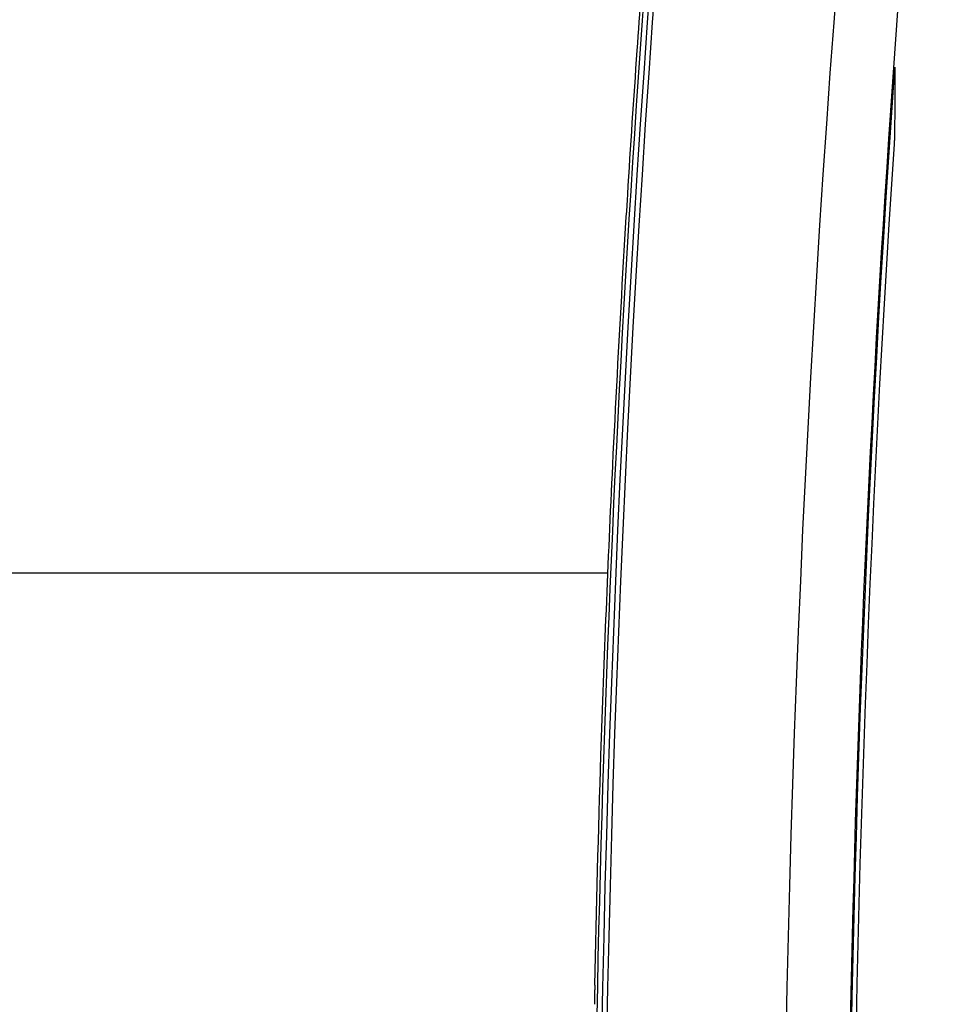
# Model space of a CAD drawing. Units: millimetres. Extents: x -8132 to -6991, y 3223 to 4801.
# Drawn here: x -7314 to -7223, y 3972 to 4069 of the extents above; entities that cross this region are included whole.
import ezdxf

# ---------------------------------------------------------------- set-up
doc = ezdxf.new("R2010")
doc.units = ezdxf.units.MM
doc.layers.add('PV-B51', color=7, linetype='Continuous')

# ---------------------------------------------------------------- blocks, each defined once
blk = doc.blocks.new('*U4')
at = {"layer": 'PV-B51'}
blk.add_line((-9771.959, 4014.183), (-9345.129, 4014.183), dxfattribs=at)
for centre, radius, start, end in [((-7466.556, 3933.182), 1854.948, 174.42566, 185.57434), ((-7466.556, 3933.181), 1854.831, 175.98013, 183.808008)]:
    blk.add_arc(centre, radius, start, end, dxfattribs=at)
for centre, major_axis, ratio, start_param, end_param in [((-7466.556, 4054.211), (0, 1854.159), 0.997867, 1.565422, 1.568985), ((-7466.556, 3933.186), (-1854.365, 0), 1, 6.216581, 6.353242)]:
    blk.add_ellipse(centre, major_axis=major_axis, ratio=ratio, start_param=start_param, end_param=end_param, dxfattribs=at)
for points, knots in [([(-9337.991, 4113.739), (-9343.7, 4053.932), (-9346.574, 3993.925), (-9346.617, 3873.323), (-9343.742, 3812.873), (-9337.991, 3752.624)], [0.385929, 0.385929, 0.385929, 0.385929, 18.410492, 18.410492, 36.568055, 36.568055, 36.568055, 36.568055]), ([(-9346.427, 3973.399), (-9346.267, 3980.988), (-9346.061, 3988.572), (-9345.494, 4005.729), (-9345.105, 4015.296), (-9344.358, 4030.811), (-9344.043, 4036.77), (-9343.53, 4045.694), (-9343.352, 4048.666), (-9342.871, 4056.389), (-9342.558, 4061.136), (-9341.699, 4073.463), (-9341.126, 4081.031), (-9339.825, 4096.953), (-9339.088, 4105.301), (-9338.298, 4113.617)], [0.241842, 0.241842, 0.241842, 0.241842, 2.52028, 2.52028, 5.4006, 5.4006, 7.200799, 7.200799, 8.100899, 8.100899, 9.541059, 9.541059, 11.845315, 11.845315, 14.401599, 14.401599, 14.401599, 14.401599]), ([(-9316.824, 4063.21), (-9316.824, 4063.21), (-9316.824, 4063.21), (-9316.815, 4063.336), (-9316.805, 4063.47), (-9316.786, 4063.716), (-9316.776, 4063.829), (-9316.761, 4064.006), (-9316.753, 4064.083), (-9316.742, 4064.185), (-9316.738, 4064.21), (-9316.736, 4064.21), (-9316.734, 4064.209), (-9316.733, 4064.198), (-9316.734, 4064.176)], [-0.1510501, -0.1510501, -0.1510501, -0.1510501, -0.1509281, -0.1509281, -0.1131707, -0.1131707, -0.0754132, -0.0754132, -0.0377066, -0.0377066, 0, 0, 0, 0.0251608, 0.0251608, 0.0251608, 0.0251608]), ([(-9316.757, 4057.569), (-9316.757, 4057.558), (-9316.757, 4057.544), (-9316.759, 4057.476), (-9316.762, 4057.399), (-9316.771, 4057.221), (-9316.777, 4057.108), (-9316.792, 4056.862), (-9316.801, 4056.729), (-9316.809, 4056.603)], [0.0251666, 0.0251666, 0.0251666, 0.0251666, 0.0376573, 0.0376573, 0.0753145, 0.0753145, 0.1130586, 0.1130586, 0.1506733, 0.1506733, 0.1506733, 0.1506733]), ([(-9346.427, 3973.399), (-9346.429, 3973.289), (-9346.432, 3973.178), (-9346.437, 3972.941), (-9346.439, 3972.815), (-9346.444, 3972.61), (-9346.445, 3972.531), (-9346.448, 3972.413), (-9346.448, 3972.373), (-9346.451, 3972.271), (-9346.452, 3972.208), (-9346.455, 3972.044), (-9346.457, 3971.943), (-9346.462, 3971.73), (-9346.464, 3971.618), (-9346.466, 3971.506)], [-84.465203, -84.465203, -84.465203, -84.465203, -69.683792, -69.683792, -52.790752, -52.790752, -42.232602, -42.232602, -36.953526, -36.953526, -28.507006, -28.507006, -14.992574, -14.992574, 0, 0, 0, 0])]:
    blk.add_open_spline(points, degree=3, knots=knots, dxfattribs=at)
for points in [[(-9339.197, 3772.163), (-9348.319, 3879.222), (-9348.332, 3986.677), (-9339.236, 4093.739)], [(-9338.694, 3772.163), (-9347.819, 3879.222), (-9347.832, 3986.677), (-9338.734, 4093.739)], [(-9320.731, 4093.739), (-9330.258, 3986.766), (-9330.244, 3879.133), (-9320.69, 3772.163)]]:
    blk.add_open_spline(points, degree=3, dxfattribs=at)

msp = doc.modelspace()

# ---------------------------------------------------------------- block references
at = {"layer": 'PV-B51'}
msp.add_blockref('*U4', (2089.486, 0), dxfattribs=at)

doc.saveas('drawing.dxf')
